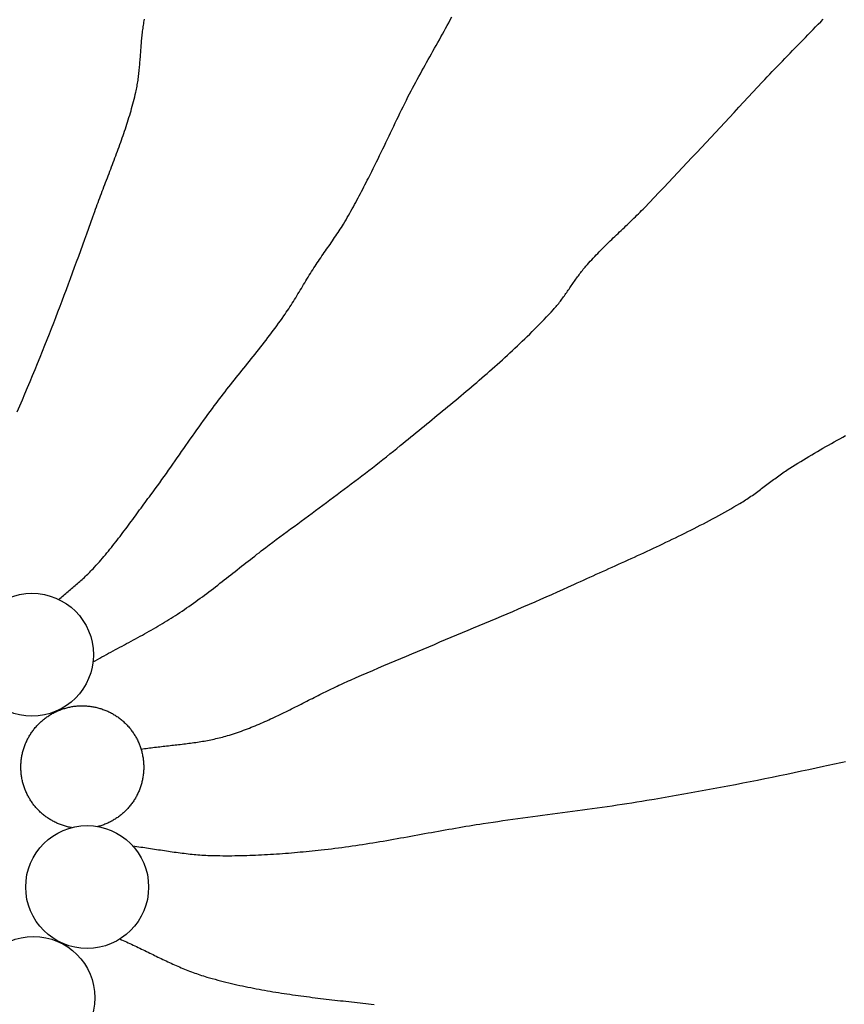
# Model space of a CAD drawing. Units: millimetres. Extents: x -6 to 264, y -97 to 97.
# Drawn here: x 139 to 175, y -8 to 35 of the extents above; entities that cross this region are included whole.
import ezdxf

# ---------------------------------------------------------------- set-up
doc = ezdxf.new("R2010")
doc.units = ezdxf.units.MM
doc.layers.add('Vector Layer 1', color=7, linetype='Continuous', lineweight=30)

msp = doc.modelspace()

# ---------------------------------------------------------------- linework, layer by layer
at = {"layer": 'Vector Layer 1', "color": 18, "lineweight": 30, "true_color": 0x000000}
for points in [[(140.938, 9.801), (140.987, 9.845), (141.037, 9.889), (141.087, 9.932), (141.137, 9.976), (141.187, 10.019), (141.237, 10.062), (141.288, 10.105), (141.338, 10.148), (141.389, 10.191), (141.44, 10.234), (141.49, 10.277), (141.541, 10.32), (141.591, 10.363), (141.642, 10.406), (141.692, 10.449), (141.742, 10.493), (141.792, 10.536), (141.842, 10.58), (141.892, 10.624), (141.941, 10.668), (141.99, 10.712), (142.039, 10.757), (142.088, 10.802), (142.136, 10.848), (142.183, 10.893), (142.231, 10.94), (142.278, 10.986), (142.324, 11.033), (142.37, 11.081), (142.416, 11.129), (142.416, 11.129), (142.484, 11.203), (142.553, 11.278), (142.62, 11.354), (142.688, 11.429), (142.754, 11.505), (142.82, 11.582), (142.886, 11.659), (142.951, 11.736), (143.016, 11.814), (143.081, 11.892), (143.145, 11.971), (143.208, 12.05), (143.271, 12.129), (143.334, 12.208), (143.397, 12.288), (143.459, 12.368), (143.521, 12.448), (143.583, 12.528), (143.644, 12.609), (143.706, 12.69), (143.767, 12.771), (143.827, 12.852), (143.888, 12.933), (143.949, 13.014), (144.009, 13.096), (144.069, 13.178), (144.129, 13.259), (144.189, 13.341), (144.249, 13.423), (144.309, 13.505), (144.369, 13.587), (144.429, 13.669), (144.489, 13.75), (144.549, 13.832), (144.609, 13.914), (144.669, 13.996), (144.729, 14.077), (144.789, 14.159), (144.85, 14.24), (144.91, 14.321), (144.91, 14.321), (145.008, 14.453), (145.105, 14.585), (145.202, 14.718), (145.298, 14.85), (145.394, 14.984), (145.489, 15.117), (145.584, 15.251), (145.679, 15.385), (145.774, 15.519), (145.868, 15.653), (145.962, 15.788), (146.056, 15.922), (146.15, 16.057), (146.243, 16.191), (146.337, 16.326), (146.431, 16.461), (146.525, 16.595), (146.619, 16.73), (146.713, 16.864), (146.807, 16.998), (146.902, 17.132), (146.996, 17.266), (147.092, 17.4), (147.187, 17.533), (147.283, 17.666), (147.379, 17.799), (147.476, 17.931), (147.574, 18.063), (147.574, 18.063), (147.651, 18.167), (147.729, 18.27), (147.807, 18.374), (147.886, 18.476), (147.965, 18.579), (148.044, 18.681), (148.124, 18.784), (148.203, 18.886), (148.283, 18.987), (148.364, 19.089), (148.444, 19.19), (148.525, 19.292), (148.606, 19.393), (148.687, 19.494), (148.768, 19.595), (148.849, 19.696), (148.93, 19.797), (149.011, 19.898), (149.092, 19.999), (149.172, 20.101), (149.253, 20.202), (149.334, 20.303), (149.415, 20.404), (149.495, 20.506), (149.575, 20.608), (149.655, 20.709), (149.735, 20.812), (149.814, 20.914), (149.893, 21.016), (149.972, 21.119), (150.05, 21.222), (150.128, 21.325), (150.206, 21.429), (150.283, 21.533), (150.359, 21.637), (150.435, 21.742), (150.511, 21.847), (150.586, 21.953), (150.66, 22.059), (150.66, 22.059), (150.714, 22.136), (150.767, 22.214), (150.819, 22.292), (150.871, 22.371), (150.922, 22.45), (150.973, 22.529), (151.023, 22.608), (151.073, 22.688), (151.123, 22.768), (151.173, 22.848), (151.222, 22.929), (151.271, 23.009), (151.32, 23.09), (151.368, 23.17), (151.417, 23.251), (151.466, 23.332), (151.514, 23.412), (151.563, 23.493), (151.612, 23.574), (151.661, 23.654), (151.71, 23.735), (151.759, 23.815), (151.809, 23.895), (151.859, 23.975), (151.909, 24.054), (151.96, 24.134), (152.011, 24.213), (152.011, 24.213), (152.059, 24.286), (152.107, 24.359), (152.156, 24.432), (152.206, 24.505), (152.255, 24.577), (152.305, 24.65), (152.355, 24.722), (152.405, 24.794), (152.455, 24.866), (152.505, 24.938), (152.556, 25.01), (152.606, 25.081), (152.656, 25.153), (152.706, 25.225), (152.756, 25.298), (152.806, 25.37), (152.856, 25.442), (152.905, 25.515), (152.954, 25.588), (153.002, 25.661), (153.05, 25.734), (153.098, 25.808), (153.145, 25.882), (153.191, 25.956), (153.237, 26.031), (153.237, 26.031), (153.292, 26.123), (153.347, 26.216), (153.402, 26.309), (153.455, 26.402), (153.509, 26.496), (153.561, 26.59), (153.613, 26.684), (153.665, 26.778), (153.717, 26.873), (153.768, 26.968), (153.818, 27.063), (153.869, 27.158), (153.919, 27.253), (153.969, 27.348), (154.019, 27.444), (154.068, 27.54), (154.118, 27.635), (154.167, 27.731), (154.217, 27.827), (154.266, 27.922), (154.315, 28.018), (154.315, 28.018), (154.386, 28.157), (154.457, 28.296), (154.527, 28.436), (154.596, 28.575), (154.665, 28.715), (154.733, 28.855), (154.801, 28.996), (154.869, 29.136), (154.937, 29.277), (155.004, 29.418), (155.071, 29.559), (155.138, 29.699), (155.205, 29.84), (155.272, 29.981), (155.339, 30.122), (155.407, 30.263), (155.474, 30.404), (155.541, 30.544), (155.609, 30.685), (155.677, 30.825), (155.746, 30.965), (155.815, 31.105), (155.884, 31.245), (155.954, 31.384), (156.025, 31.524), (156.096, 31.662), (156.096, 31.662), (156.161, 31.787), (156.226, 31.911), (156.291, 32.035), (156.358, 32.159), (156.424, 32.282), (156.491, 32.405), (156.559, 32.528), (156.626, 32.651), (156.694, 32.774), (156.763, 32.896), (156.831, 33.019), (156.899, 33.141), (156.968, 33.264), (157.037, 33.386), (157.106, 33.508), (157.174, 33.631), (157.243, 33.753), (157.311, 33.875), (157.38, 33.998), (157.448, 34.12), (157.516, 34.243), (157.584, 34.366), (157.651, 34.489), (157.718, 34.612), (157.785, 34.736), (157.851, 34.859), (157.916, 34.983)], [(139.139, 17.911), (139.251, 18.173), (139.362, 18.434), (139.473, 18.696), (139.584, 18.958), (139.694, 19.221), (139.803, 19.483), (139.911, 19.746), (140.019, 20.009), (140.127, 20.273), (140.233, 20.536), (140.339, 20.8), (140.339, 20.8), (140.434, 21.039), (140.528, 21.278), (140.622, 21.517), (140.715, 21.757), (140.807, 21.996), (140.899, 22.236), (140.991, 22.477), (141.082, 22.717), (141.172, 22.957), (141.262, 23.198), (141.351, 23.439), (141.441, 23.68), (141.529, 23.921), (141.618, 24.162), (141.706, 24.404), (141.794, 24.645), (141.881, 24.887), (141.969, 25.128), (142.056, 25.37), (142.143, 25.612), (142.23, 25.853), (142.317, 26.095), (142.403, 26.337), (142.49, 26.579), (142.49, 26.579), (142.525, 26.676), (142.56, 26.772), (142.595, 26.869), (142.631, 26.965), (142.667, 27.061), (142.703, 27.158), (142.739, 27.254), (142.775, 27.35), (142.812, 27.446), (142.848, 27.543), (142.885, 27.639), (142.922, 27.735), (142.959, 27.831), (142.996, 27.927), (143.033, 28.023), (143.07, 28.119), (143.107, 28.215), (143.143, 28.311), (143.18, 28.407), (143.217, 28.504), (143.254, 28.6), (143.29, 28.696), (143.327, 28.792), (143.363, 28.888), (143.399, 28.985), (143.435, 29.081), (143.471, 29.178), (143.507, 29.274), (143.542, 29.371), (143.577, 29.467), (143.612, 29.564), (143.646, 29.661), (143.68, 29.758), (143.714, 29.855), (143.747, 29.952), (143.78, 30.049), (143.813, 30.147), (143.845, 30.244), (143.876, 30.342), (143.908, 30.44), (143.938, 30.537), (143.968, 30.635), (143.998, 30.734), (144.027, 30.832), (144.056, 30.93), (144.084, 31.029), (144.111, 31.128), (144.138, 31.227), (144.164, 31.326), (144.19, 31.426), (144.214, 31.525), (144.238, 31.625), (144.262, 31.725), (144.262, 31.725), (144.276, 31.79), (144.29, 31.855), (144.303, 31.92), (144.315, 31.985), (144.327, 32.05), (144.338, 32.115), (144.348, 32.181), (144.358, 32.246), (144.367, 32.312), (144.376, 32.378), (144.385, 32.443), (144.392, 32.509), (144.4, 32.575), (144.407, 32.641), (144.414, 32.707), (144.42, 32.774), (144.426, 32.84), (144.432, 32.906), (144.438, 32.972), (144.443, 33.039), (144.449, 33.105), (144.454, 33.171), (144.459, 33.238), (144.464, 33.304), (144.469, 33.37), (144.474, 33.437), (144.479, 33.503), (144.484, 33.57), (144.489, 33.636), (144.494, 33.702), (144.499, 33.769), (144.505, 33.835), (144.511, 33.901), (144.516, 33.968), (144.523, 34.034), (144.529, 34.1), (144.536, 34.166), (144.543, 34.232), (144.551, 34.298), (144.559, 34.364), (144.567, 34.43), (144.576, 34.496), (144.585, 34.561), (144.595, 34.627), (144.606, 34.692), (144.617, 34.758), (144.629, 34.823), (144.641, 34.888)], [(142.413, 7.099), (142.509, 7.154), (142.606, 7.208), (142.702, 7.261), (142.799, 7.315), (142.896, 7.368), (142.993, 7.421), (143.09, 7.474), (143.187, 7.526), (143.284, 7.579), (143.381, 7.632), (143.479, 7.684), (143.576, 7.736), (143.673, 7.789), (143.771, 7.841), (143.868, 7.893), (143.965, 7.946), (144.063, 7.998), (144.16, 8.051), (144.257, 8.104), (144.354, 8.157), (144.451, 8.21), (144.547, 8.263), (144.644, 8.317), (144.74, 8.371), (144.837, 8.425), (144.933, 8.479), (145.029, 8.534), (145.124, 8.589), (145.22, 8.645), (145.315, 8.701), (145.41, 8.757), (145.504, 8.814), (145.599, 8.872), (145.692, 8.929), (145.786, 8.988), (145.879, 9.047), (145.972, 9.107), (146.065, 9.167), (146.065, 9.167), (146.164, 9.233), (146.263, 9.299), (146.362, 9.366), (146.46, 9.434), (146.558, 9.502), (146.656, 9.57), (146.753, 9.639), (146.85, 9.709), (146.947, 9.779), (147.043, 9.85), (147.139, 9.92), (147.234, 9.992), (147.33, 10.063), (147.425, 10.135), (147.52, 10.207), (147.615, 10.28), (147.71, 10.353), (147.804, 10.426), (147.898, 10.499), (147.993, 10.572), (148.087, 10.646), (148.181, 10.719), (148.275, 10.793), (148.368, 10.867), (148.462, 10.941), (148.556, 11.015), (148.65, 11.089), (148.743, 11.163), (148.837, 11.237), (148.931, 11.311), (149.025, 11.385), (149.119, 11.458), (149.213, 11.532), (149.307, 11.605), (149.401, 11.679), (149.496, 11.752), (149.59, 11.824), (149.685, 11.897), (149.78, 11.969), (149.875, 12.041), (149.875, 12.041), (150.028, 12.157), (150.182, 12.273), (150.335, 12.388), (150.489, 12.504), (150.643, 12.619), (150.797, 12.733), (150.952, 12.848), (151.106, 12.962), (151.26, 13.077), (151.415, 13.191), (151.569, 13.305), (151.724, 13.42), (151.878, 13.534), (152.033, 13.648), (152.188, 13.762), (152.342, 13.876), (152.497, 13.991), (152.651, 14.105), (152.805, 14.22), (152.959, 14.334), (153.113, 14.449), (153.267, 14.564), (153.421, 14.68), (153.574, 14.795), (153.728, 14.911), (153.881, 15.027), (154.033, 15.144), (154.186, 15.261), (154.338, 15.378), (154.49, 15.495), (154.641, 15.613), (154.793, 15.732), (154.943, 15.851), (155.094, 15.97), (155.244, 16.09), (155.393, 16.211), (155.543, 16.332), (155.691, 16.454), (155.691, 16.454), (155.805, 16.547), (155.919, 16.641), (156.034, 16.734), (156.148, 16.828), (156.262, 16.921), (156.377, 17.015), (156.491, 17.108), (156.606, 17.202), (156.72, 17.296), (156.835, 17.389), (156.949, 17.483), (157.063, 17.576), (157.178, 17.67), (157.292, 17.764), (157.406, 17.858), (157.521, 17.952), (157.635, 18.046), (157.749, 18.14), (157.863, 18.234), (157.977, 18.329), (158.09, 18.423), (158.204, 18.518), (158.317, 18.613), (158.43, 18.708), (158.544, 18.804), (158.656, 18.899), (158.769, 18.995), (158.882, 19.091), (158.994, 19.187), (159.106, 19.283), (159.218, 19.38), (159.33, 19.477), (159.441, 19.574), (159.552, 19.671), (159.663, 19.769), (159.773, 19.867), (159.883, 19.965), (159.993, 20.064), (160.103, 20.163), (160.212, 20.262), (160.321, 20.362), (160.43, 20.462), (160.538, 20.562), (160.645, 20.663), (160.753, 20.764), (160.86, 20.866), (160.966, 20.968), (161.073, 21.07), (161.178, 21.173), (161.284, 21.277), (161.388, 21.38), (161.493, 21.485), (161.597, 21.589), (161.7, 21.694), (161.803, 21.8), (161.905, 21.906), (162.007, 22.013), (162.108, 22.12), (162.209, 22.228), (162.309, 22.336), (162.309, 22.336), (162.349, 22.38), (162.387, 22.423), (162.426, 22.468), (162.463, 22.512), (162.5, 22.557), (162.537, 22.603), (162.573, 22.649), (162.609, 22.695), (162.645, 22.741), (162.68, 22.788), (162.714, 22.835), (162.749, 22.882), (162.783, 22.93), (162.817, 22.978), (162.851, 23.025), (162.885, 23.073), (162.918, 23.122), (162.951, 23.17), (162.985, 23.218), (163.018, 23.267), (163.051, 23.315), (163.084, 23.363), (163.117, 23.412), (163.15, 23.46), (163.184, 23.508), (163.217, 23.556), (163.251, 23.605), (163.285, 23.652), (163.318, 23.7), (163.353, 23.748), (163.387, 23.795), (163.422, 23.842), (163.457, 23.889), (163.492, 23.936), (163.528, 23.982), (163.564, 24.028), (163.601, 24.074), (163.638, 24.119), (163.675, 24.164), (163.713, 24.208), (163.713, 24.208), (163.776, 24.279), (163.838, 24.35), (163.902, 24.42), (163.965, 24.49), (164.03, 24.559), (164.094, 24.628), (164.16, 24.696), (164.225, 24.764), (164.291, 24.832), (164.357, 24.899), (164.424, 24.967), (164.491, 25.033), (164.558, 25.1), (164.625, 25.166), (164.693, 25.232), (164.761, 25.298), (164.829, 25.364), (164.897, 25.43), (164.965, 25.495), (165.034, 25.56), (165.102, 25.626), (165.171, 25.691), (165.239, 25.756), (165.308, 25.822), (165.376, 25.887), (165.445, 25.952), (165.513, 26.018), (165.581, 26.083), (165.65, 26.149), (165.718, 26.214), (165.785, 26.28), (165.853, 26.347), (165.921, 26.413), (165.988, 26.479), (166.055, 26.546), (166.121, 26.613), (166.188, 26.681), (166.254, 26.748), (166.254, 26.748), (166.46, 26.962), (166.666, 27.176), (166.871, 27.391), (167.076, 27.606), (167.281, 27.821), (167.485, 28.037), (167.689, 28.253), (167.892, 28.469), (168.095, 28.686), (168.298, 28.903), (168.501, 29.12), (168.703, 29.337), (168.906, 29.554), (169.108, 29.772), (169.31, 29.99), (169.512, 30.207), (169.714, 30.425), (169.916, 30.643), (170.119, 30.86), (170.321, 31.078), (170.523, 31.295), (170.726, 31.513), (170.928, 31.73), (171.131, 31.947), (171.334, 32.163), (171.334, 32.163), (171.442, 32.278), (171.551, 32.393), (171.66, 32.508), (171.769, 32.622), (171.878, 32.737), (171.987, 32.851), (172.097, 32.964), (172.207, 33.078), (172.317, 33.192), (172.427, 33.305), (172.537, 33.419), (172.647, 33.532), (172.757, 33.645), (172.868, 33.759), (172.978, 33.872), (173.088, 33.985), (173.199, 34.098), (173.309, 34.211), (173.419, 34.325), (173.53, 34.438), (173.64, 34.551), (173.75, 34.665), (173.86, 34.778), (173.97, 34.892)], [(144.489, 3.329), (144.563, 3.34), (144.636, 3.351), (144.709, 3.361), (144.783, 3.372), (144.856, 3.382), (144.93, 3.391), (145.004, 3.401), (145.078, 3.41), (145.151, 3.419), (145.225, 3.428), (145.299, 3.437), (145.373, 3.445), (145.447, 3.454), (145.521, 3.462), (145.595, 3.47), (145.669, 3.479), (145.743, 3.487), (145.817, 3.495), (145.891, 3.503), (145.965, 3.512), (146.039, 3.52), (146.113, 3.528), (146.187, 3.537), (146.261, 3.546), (146.334, 3.555), (146.408, 3.564), (146.482, 3.573), (146.556, 3.582), (146.629, 3.592), (146.703, 3.602), (146.777, 3.612), (146.85, 3.623), (146.923, 3.634), (146.997, 3.645), (147.07, 3.657), (147.143, 3.669), (147.216, 3.681), (147.289, 3.694), (147.362, 3.708), (147.434, 3.722), (147.507, 3.736), (147.58, 3.751), (147.652, 3.767), (147.724, 3.783), (147.796, 3.799), (147.868, 3.817), (147.94, 3.835), (148.011, 3.853), (148.083, 3.873), (148.154, 3.893), (148.225, 3.914), (148.225, 3.914), (148.313, 3.94), (148.399, 3.967), (148.486, 3.995), (148.573, 4.024), (148.659, 4.053), (148.745, 4.083), (148.83, 4.113), (148.916, 4.145), (149.001, 4.176), (149.086, 4.209), (149.171, 4.242), (149.255, 4.275), (149.34, 4.309), (149.424, 4.343), (149.508, 4.378), (149.592, 4.414), (149.675, 4.45), (149.759, 4.486), (149.842, 4.523), (149.925, 4.56), (150.008, 4.598), (150.091, 4.635), (150.174, 4.674), (150.256, 4.712), (150.339, 4.751), (150.421, 4.79), (150.504, 4.83), (150.586, 4.87), (150.668, 4.91), (150.75, 4.95), (150.832, 4.99), (150.914, 5.031), (150.996, 5.071), (151.078, 5.112), (151.159, 5.153), (151.241, 5.194), (151.323, 5.236), (151.404, 5.277), (151.486, 5.318), (151.568, 5.36), (151.649, 5.401), (151.731, 5.442), (151.812, 5.484), (151.894, 5.525), (151.976, 5.567), (152.057, 5.608), (152.139, 5.649), (152.221, 5.69), (152.303, 5.731), (152.384, 5.772), (152.466, 5.812), (152.548, 5.853), (152.63, 5.893), (152.713, 5.933), (152.795, 5.973), (152.877, 6.013), (152.96, 6.052), (153.042, 6.091), (153.125, 6.13), (153.208, 6.168), (153.29, 6.206), (153.373, 6.244), (153.457, 6.281), (153.54, 6.318), (153.54, 6.318), (153.781, 6.423), (154.021, 6.528), (154.262, 6.633), (154.503, 6.737), (154.745, 6.841), (154.986, 6.944), (155.228, 7.047), (155.47, 7.15), (155.712, 7.252), (155.954, 7.354), (156.196, 7.456), (156.438, 7.557), (156.68, 7.659), (156.923, 7.76), (157.165, 7.861), (157.408, 7.963), (157.65, 8.064), (157.893, 8.165), (158.135, 8.266), (158.377, 8.367), (158.62, 8.468), (158.862, 8.57), (159.104, 8.671), (159.347, 8.773), (159.589, 8.875), (159.831, 8.977), (160.073, 9.08), (160.314, 9.182), (160.556, 9.286), (160.797, 9.389), (161.038, 9.493), (161.28, 9.597), (161.52, 9.702), (161.761, 9.807), (162.001, 9.913), (162.241, 10.02), (162.481, 10.127), (162.721, 10.234), (162.96, 10.343), (163.199, 10.452), (163.199, 10.452), (163.336, 10.514), (163.473, 10.577), (163.61, 10.639), (163.747, 10.701), (163.885, 10.763), (164.022, 10.825), (164.159, 10.888), (164.297, 10.95), (164.434, 11.012), (164.571, 11.073), (164.709, 11.135), (164.846, 11.198), (164.984, 11.26), (165.121, 11.322), (165.258, 11.384), (165.396, 11.446), (165.533, 11.508), (165.67, 11.571), (165.807, 11.634), (165.944, 11.696), (166.081, 11.759), (166.218, 11.822), (166.355, 11.886), (166.492, 11.949), (166.628, 12.013), (166.765, 12.077), (166.901, 12.141), (167.037, 12.206), (167.173, 12.271), (167.309, 12.336), (167.445, 12.401), (167.58, 12.467), (167.716, 12.533), (167.851, 12.599), (167.986, 12.666), (168.121, 12.734), (168.255, 12.801), (168.389, 12.869), (168.523, 12.938), (168.657, 13.007), (168.791, 13.076), (168.924, 13.146), (169.057, 13.217), (169.19, 13.288), (169.322, 13.359), (169.454, 13.431), (169.586, 13.504), (169.717, 13.577), (169.849, 13.651), (169.979, 13.725), (170.11, 13.8), (170.24, 13.876), (170.37, 13.952), (170.37, 13.952), (170.431, 13.989), (170.491, 14.026), (170.552, 14.064), (170.611, 14.102), (170.671, 14.141), (170.73, 14.181), (170.789, 14.22), (170.848, 14.261), (170.906, 14.301), (170.964, 14.342), (171.022, 14.384), (171.08, 14.426), (171.137, 14.467), (171.195, 14.51), (171.252, 14.552), (171.309, 14.595), (171.366, 14.637), (171.423, 14.68), (171.48, 14.723), (171.537, 14.766), (171.594, 14.809), (171.651, 14.852), (171.708, 14.895), (171.765, 14.937), (171.822, 14.98), (171.879, 15.023), (171.936, 15.065), (171.994, 15.107), (172.051, 15.149), (172.109, 15.19), (172.167, 15.232), (172.225, 15.273), (172.284, 15.313), (172.343, 15.353), (172.402, 15.393), (172.461, 15.432), (172.521, 15.471), (172.521, 15.471), (172.639, 15.546), (172.757, 15.621), (172.876, 15.695), (172.995, 15.768), (173.114, 15.841), (173.234, 15.913), (173.354, 15.985), (173.474, 16.057), (173.594, 16.128), (173.715, 16.198), (173.836, 16.268), (173.957, 16.338), (174.079, 16.408), (174.2, 16.477), (174.322, 16.546), (174.444, 16.614), (174.566, 16.683), (174.688, 16.751), (174.81, 16.819), (174.933, 16.888)], [(144.135, -0.856), (144.22, -0.867), (144.306, -0.878), (144.391, -0.889), (144.476, -0.901), (144.562, -0.913), (144.647, -0.926), (144.732, -0.938), (144.817, -0.951), (144.902, -0.964), (144.988, -0.977), (145.073, -0.99), (145.158, -1.003), (145.243, -1.016), (145.328, -1.029), (145.413, -1.042), (145.499, -1.055), (145.584, -1.068), (145.669, -1.081), (145.754, -1.093), (145.84, -1.106), (145.925, -1.118), (146.01, -1.13), (146.095, -1.141), (146.181, -1.153), (146.266, -1.164), (146.351, -1.174), (146.437, -1.184), (146.522, -1.194), (146.608, -1.204), (146.693, -1.212), (146.779, -1.221), (146.864, -1.228), (146.95, -1.235), (147.036, -1.242), (147.122, -1.248), (147.207, -1.253), (147.293, -1.257), (147.379, -1.261), (147.379, -1.261), (147.508, -1.265), (147.637, -1.269), (147.766, -1.272), (147.895, -1.274), (148.023, -1.276), (148.152, -1.277), (148.281, -1.277), (148.41, -1.276), (148.539, -1.275), (148.668, -1.273), (148.797, -1.271), (148.926, -1.268), (149.055, -1.264), (149.184, -1.26), (149.312, -1.255), (149.441, -1.25), (149.57, -1.244), (149.699, -1.238), (149.828, -1.231), (149.957, -1.223), (150.086, -1.216), (150.214, -1.207), (150.343, -1.199), (150.472, -1.189), (150.601, -1.18), (150.729, -1.17), (150.858, -1.16), (150.987, -1.149), (151.115, -1.138), (151.244, -1.127), (151.372, -1.115), (151.501, -1.103), (151.629, -1.091), (151.758, -1.078), (151.886, -1.066), (152.014, -1.053), (152.143, -1.04), (152.271, -1.026), (152.271, -1.026), (152.421, -1.01), (152.571, -0.993), (152.721, -0.976), (152.871, -0.957), (153.02, -0.938), (153.17, -0.918), (153.319, -0.898), (153.469, -0.877), (153.618, -0.856), (153.767, -0.834), (153.917, -0.811), (154.066, -0.788), (154.215, -0.765), (154.364, -0.741), (154.513, -0.717), (154.662, -0.692), (154.811, -0.667), (154.959, -0.642), (155.108, -0.616), (155.257, -0.59), (155.406, -0.564), (155.554, -0.538), (155.703, -0.511), (155.852, -0.484), (156, -0.457), (156.149, -0.43), (156.298, -0.403), (156.446, -0.376), (156.595, -0.349), (156.743, -0.322), (156.892, -0.295), (157.041, -0.268), (157.189, -0.241), (157.338, -0.214), (157.487, -0.187), (157.635, -0.161), (157.784, -0.134), (157.933, -0.108), (158.081, -0.082), (158.23, -0.057), (158.379, -0.031), (158.528, -0.006), (158.677, 0.018), (158.826, 0.043), (158.975, 0.067), (159.124, 0.09), (159.273, 0.113), (159.273, 0.113), (159.487, 0.145), (159.701, 0.177), (159.915, 0.208), (160.13, 0.239), (160.344, 0.27), (160.558, 0.3), (160.773, 0.329), (160.987, 0.359), (161.201, 0.388), (161.416, 0.417), (161.63, 0.446), (161.845, 0.474), (162.059, 0.503), (162.274, 0.531), (162.488, 0.56), (162.703, 0.588), (162.917, 0.617), (163.132, 0.646), (163.346, 0.674), (163.561, 0.704), (163.775, 0.733), (163.99, 0.762), (164.204, 0.792), (164.418, 0.823), (164.632, 0.853), (164.846, 0.884), (165.06, 0.916), (165.274, 0.948), (165.488, 0.981), (165.702, 1.014), (165.916, 1.048), (166.129, 1.083), (166.343, 1.118), (166.343, 1.118), (166.662, 1.172), (166.982, 1.226), (167.302, 1.282), (167.621, 1.337), (167.94, 1.394), (168.259, 1.451), (168.578, 1.508), (168.897, 1.567), (169.216, 1.626), (169.535, 1.685), (169.853, 1.746), (170.172, 1.807), (170.49, 1.868), (170.808, 1.931), (171.126, 1.994), (171.444, 2.057), (171.762, 2.122), (172.079, 2.187), (172.397, 2.253), (172.714, 2.319), (173.031, 2.386), (173.348, 2.454), (173.665, 2.523), (173.982, 2.592), (173.982, 2.592), (174.118, 2.622), (174.254, 2.652), (174.39, 2.682), (174.526, 2.712), (174.662, 2.743), (174.798, 2.773), (174.934, 2.803)], [(143.579, -4.876), (143.651, -4.908), (143.723, -4.94), (143.795, -4.973), (143.867, -5.005), (143.938, -5.039), (144.01, -5.072), (144.081, -5.105), (144.153, -5.139), (144.224, -5.173), (144.296, -5.207), (144.367, -5.242), (144.438, -5.276), (144.509, -5.311), (144.58, -5.345), (144.651, -5.38), (144.723, -5.415), (144.794, -5.45), (144.865, -5.484), (144.936, -5.519), (145.007, -5.554), (145.078, -5.589), (145.149, -5.623), (145.22, -5.658), (145.291, -5.692), (145.363, -5.727), (145.434, -5.761), (145.505, -5.795), (145.577, -5.828), (145.649, -5.862), (145.72, -5.895), (145.792, -5.928), (145.864, -5.961), (145.936, -5.993), (146.008, -6.025), (146.08, -6.057), (146.152, -6.088), (146.225, -6.119), (146.297, -6.15), (146.37, -6.18), (146.443, -6.209), (146.516, -6.238), (146.59, -6.267), (146.663, -6.295), (146.737, -6.323), (146.811, -6.35), (146.885, -6.376), (146.959, -6.402), (147.034, -6.427), (147.109, -6.452), (147.184, -6.476), (147.259, -6.499), (147.334, -6.521), (147.334, -6.521), (147.452, -6.555), (147.569, -6.588), (147.687, -6.621), (147.805, -6.652), (147.923, -6.683), (148.041, -6.714), (148.159, -6.743), (148.277, -6.772), (148.396, -6.801), (148.515, -6.828), (148.634, -6.855), (148.753, -6.882), (148.872, -6.907), (148.991, -6.933), (149.111, -6.957), (149.23, -6.981), (149.35, -7.005), (149.47, -7.028), (149.589, -7.051), (149.71, -7.073), (149.83, -7.094), (149.95, -7.115), (150.07, -7.136), (150.191, -7.156), (150.311, -7.176), (150.432, -7.195), (150.553, -7.214), (150.673, -7.233), (150.794, -7.251), (150.915, -7.269), (151.036, -7.286), (151.157, -7.303), (151.279, -7.32), (151.4, -7.337), (151.521, -7.353), (151.643, -7.369), (151.764, -7.385), (151.885, -7.4), (152.007, -7.415), (152.128, -7.43), (152.25, -7.445), (152.372, -7.46), (152.493, -7.474), (152.615, -7.489), (152.737, -7.503), (152.859, -7.517), (152.98, -7.531), (153.102, -7.544), (153.224, -7.558), (153.346, -7.572), (153.467, -7.585), (153.589, -7.599), (153.711, -7.612), (153.833, -7.626), (153.955, -7.639), (154.076, -7.652), (154.198, -7.666), (154.32, -7.679), (154.441, -7.693), (154.563, -7.706)]]:
    msp.add_lwpolyline(points, dxfattribs=at)
at = {"layer": 'Vector Layer 1', "color": 18, "lineweight": 30, "true_color": 0x000000, "extrusion": (0, 0, -1)}
msp.add_lwpolyline([(-141.487, -0.064), (-141.442, -0.055), (-141.398, -0.046), (-141.354, -0.036), (-141.31, -0.026), (-141.266, -0.015), (-141.223, -0.003), (-141.18, 0.01), (-141.137, 0.024), (-141.094, 0.038), (-141.052, 0.053), (-141.009, 0.068), (-140.968, 0.084), (-140.926, 0.101), (-140.885, 0.119), (-140.844, 0.137), (-140.803, 0.156), (-140.763, 0.176), (-140.723, 0.197), (-140.683, 0.218), (-140.644, 0.239), (-140.605, 0.262), (-140.567, 0.285), (-140.529, 0.309), (-140.491, 0.333), (-140.454, 0.358), (-140.417, 0.384), (-140.38, 0.41), (-140.344, 0.437), (-140.308, 0.465), (-140.273, 0.493), (-140.238, 0.522), (-140.204, 0.551), (-140.17, 0.581), (-140.137, 0.612), (-140.137, 0.612), (-140.104, 0.643), (-140.071, 0.676), (-140.039, 0.708), (-140.008, 0.741), (-139.977, 0.775), (-139.947, 0.809), (-139.917, 0.844), (-139.888, 0.879), (-139.86, 0.914), (-139.832, 0.95), (-139.805, 0.987), (-139.779, 1.023), (-139.753, 1.061), (-139.728, 1.098), (-139.704, 1.136), (-139.68, 1.175), (-139.657, 1.213), (-139.635, 1.253), (-139.613, 1.292), (-139.592, 1.332), (-139.572, 1.372), (-139.552, 1.413), (-139.533, 1.454), (-139.515, 1.495), (-139.497, 1.536), (-139.481, 1.578), (-139.464, 1.62), (-139.449, 1.662), (-139.434, 1.705), (-139.42, 1.748), (-139.407, 1.791), (-139.394, 1.834), (-139.383, 1.878), (-139.371, 1.922), (-139.361, 1.966), (-139.352, 2.01), (-139.343, 2.055), (-139.335, 2.099), (-139.327, 2.144), (-139.321, 2.189), (-139.315, 2.234), (-139.31, 2.28), (-139.306, 2.325), (-139.302, 2.371), (-139.299, 2.416), (-139.297, 2.462), (-139.297, 2.462), (-139.296, 2.508), (-139.296, 2.554), (-139.296, 2.6), (-139.298, 2.645), (-139.3, 2.691), (-139.302, 2.736), (-139.306, 2.782), (-139.31, 2.827), (-139.315, 2.872), (-139.321, 2.917), (-139.328, 2.962), (-139.335, 3.006), (-139.344, 3.051), (-139.352, 3.095), (-139.362, 3.139), (-139.372, 3.183), (-139.384, 3.227), (-139.395, 3.27), (-139.408, 3.314), (-139.421, 3.357), (-139.435, 3.4), (-139.45, 3.442), (-139.466, 3.484), (-139.482, 3.526), (-139.499, 3.568), (-139.516, 3.61), (-139.535, 3.651), (-139.554, 3.692), (-139.573, 3.732), (-139.594, 3.772), (-139.615, 3.812), (-139.637, 3.852), (-139.659, 3.891), (-139.682, 3.93), (-139.706, 3.968), (-139.731, 4.006), (-139.756, 4.044), (-139.782, 4.081), (-139.808, 4.118), (-139.836, 4.155), (-139.863, 4.191), (-139.892, 4.226), (-139.921, 4.262), (-139.951, 4.296), (-139.981, 4.331), (-140.012, 4.364), (-140.012, 4.364), (-140.044, 4.398), (-140.076, 4.43), (-140.109, 4.462), (-140.142, 4.494), (-140.175, 4.524), (-140.21, 4.555), (-140.244, 4.584), (-140.279, 4.613), (-140.315, 4.641), (-140.351, 4.669), (-140.387, 4.696), (-140.424, 4.722), (-140.461, 4.748), (-140.499, 4.773), (-140.537, 4.797), (-140.575, 4.821), (-140.614, 4.844), (-140.653, 4.867), (-140.692, 4.888), (-140.732, 4.909), (-140.773, 4.93), (-140.813, 4.949), (-140.854, 4.968), (-140.895, 4.986), (-140.937, 5.004), (-140.978, 5.021), (-141.02, 5.037), (-141.063, 5.052), (-141.105, 5.067), (-141.148, 5.081), (-141.191, 5.094), (-141.235, 5.107), (-141.278, 5.119), (-141.322, 5.13), (-141.366, 5.14), (-141.411, 5.15), (-141.455, 5.159), (-141.5, 5.167), (-141.545, 5.174), (-141.59, 5.181), (-141.635, 5.187), (-141.68, 5.192), (-141.725, 5.196), (-141.771, 5.199), (-141.817, 5.202), (-141.863, 5.204), (-141.863, 5.204), (-141.908, 5.205), (-141.954, 5.205), (-142, 5.205), (-142.046, 5.204), (-142.091, 5.202), (-142.137, 5.199), (-142.182, 5.195), (-142.227, 5.191), (-142.272, 5.186), (-142.317, 5.18), (-142.362, 5.173), (-142.407, 5.166), (-142.451, 5.158), (-142.496, 5.149), (-142.54, 5.139), (-142.584, 5.129), (-142.627, 5.118), (-142.671, 5.106), (-142.714, 5.093), (-142.757, 5.08), (-142.8, 5.066), (-142.842, 5.051), (-142.885, 5.036), (-142.927, 5.02), (-142.969, 5.003), (-143.01, 4.985), (-143.051, 4.967), (-143.092, 4.948), (-143.133, 4.928), (-143.173, 4.908), (-143.213, 4.886), (-143.252, 4.865), (-143.291, 4.842), (-143.33, 4.819), (-143.369, 4.795), (-143.407, 4.771), (-143.445, 4.745), (-143.482, 4.72), (-143.519, 4.693), (-143.555, 4.666), (-143.591, 4.638), (-143.627, 4.61), (-143.662, 4.58), (-143.697, 4.551), (-143.731, 4.52), (-143.765, 4.489), (-143.765, 4.489), (-143.798, 4.458), (-143.831, 4.425), (-143.863, 4.393), (-143.894, 4.36), (-143.925, 4.326), (-143.955, 4.292), (-143.985, 4.257), (-144.013, 4.222), (-144.042, 4.187), (-144.069, 4.151), (-144.096, 4.114), (-144.123, 4.078), (-144.148, 4.04), (-144.173, 4.003), (-144.198, 3.965), (-144.221, 3.926), (-144.245, 3.888), (-144.267, 3.848), (-144.289, 3.809), (-144.31, 3.769), (-144.33, 3.729), (-144.35, 3.688), (-144.369, 3.647), (-144.387, 3.606), (-144.404, 3.565), (-144.421, 3.523), (-144.437, 3.481), (-144.453, 3.439), (-144.468, 3.396), (-144.482, 3.353), (-144.495, 3.31), (-144.507, 3.267), (-144.519, 3.223), (-144.53, 3.179), (-144.541, 3.135), (-144.55, 3.091), (-144.559, 3.046), (-144.567, 3.002), (-144.575, 2.957), (-144.581, 2.912), (-144.587, 2.867), (-144.592, 2.821), (-144.596, 2.776), (-144.6, 2.73), (-144.602, 2.685), (-144.604, 2.639), (-144.604, 2.639), (-144.605, 2.593), (-144.606, 2.547), (-144.605, 2.501), (-144.604, 2.456), (-144.602, 2.41), (-144.599, 2.365), (-144.596, 2.319), (-144.591, 2.274), (-144.586, 2.229), (-144.58, 2.184), (-144.574, 2.139), (-144.566, 2.095), (-144.558, 2.05), (-144.549, 2.006), (-144.54, 1.962), (-144.529, 1.918), (-144.518, 1.874), (-144.506, 1.831), (-144.494, 1.787), (-144.48, 1.744), (-144.466, 1.701), (-144.452, 1.659), (-144.436, 1.617), (-144.42, 1.575), (-144.403, 1.533), (-144.385, 1.491), (-144.367, 1.45), (-144.348, 1.409), (-144.328, 1.369), (-144.308, 1.329), (-144.287, 1.289), (-144.265, 1.249), (-144.243, 1.21), (-144.219, 1.171), (-144.196, 1.133), (-144.171, 1.095), (-144.146, 1.057), (-144.12, 1.02), (-144.093, 0.983), (-144.066, 0.946), (-144.038, 0.91), (-144.01, 0.875), (-143.981, 0.839), (-143.951, 0.805), (-143.921, 0.77), (-143.89, 0.737), (-143.89, 0.737), (-143.858, 0.704), (-143.826, 0.671), (-143.794, 0.64), (-143.761, 0.608), (-143.728, 0.578), (-143.694, 0.548), (-143.659, 0.518), (-143.625, 0.49), (-143.589, 0.461), (-143.554, 0.434), (-143.517, 0.407), (-143.481, 0.381), (-143.444, 0.355), (-143.406, 0.33), (-143.368, 0.306), (-143.33, 0.282), (-143.291, 0.259), (-143.252, 0.236), (-143.213, 0.215), (-143.173, 0.194), (-143.133, 0.173), (-143.092, 0.153), (-143.051, 0.134), (-143.01, 0.116), (-142.969, 0.098), (-142.927, 0.081), (-142.884, 0.065), (-142.842, 0.05), (-142.799, 0.035), (-142.756, 0.021), (-142.713, 0.007), (-142.669, -0.005), (-142.625, -0.017)], dxfattribs=at)
at = {"layer": 'Vector Layer 1', "color": 18, "lineweight": 30, "true_color": 0x000000}
for centre in [(139.777, 7.413), (142.161, -2.631), (139.839, -7.425)]:
    msp.add_circle(centre, 2.655, dxfattribs=at)

doc.saveas('drawing.dxf')
